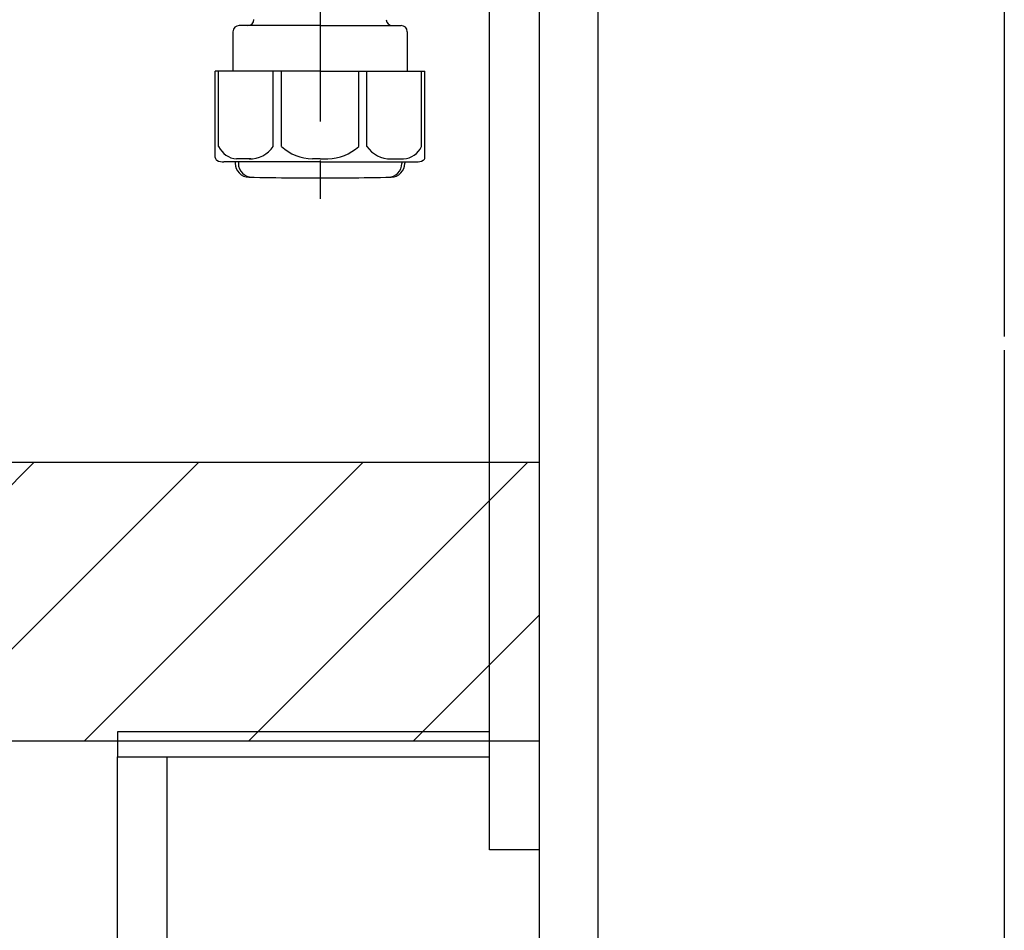
# Model space of a CAD drawing. Extents: x 28111 to 54233, y -10810 to -2410.
# Drawn here: x 48124 to 48442, y -8861 to -8567 of the extents above; entities that cross this region are included whole.
import ezdxf

# ---------------------------------------------------------------- set-up
doc = ezdxf.new("R2010")
doc.units = 0
doc.header["$LTSCALE"] = 50
doc.header["$MEASUREMENT"] = 0
doc.linetypes.add('CENTER', pattern=[2, 1.25, -0.25, 0.25, -0.25])
for name, color, linetype in [('111-壁仕上', 3, 'CONTINUOUS'), ('122-扉', 6, 'CONTINUOUS'), ('150-機器', 8, 'CONTINUOUS'), ('180-補助', 161, 'CONTINUOUS')]:
    doc.layers.add(name, color=color, linetype=linetype)

msp = doc.modelspace()

# ---------------------------------------------------------------- hatches: boundary and pattern name
at = {"layer": '180-補助'}
h = msp.add_hatch(dxfattribs=at)
h.set_pattern_fill('ANSI31', color=13, scale=300, style=0)
h.set_pattern_definition([(45, (-446788.33, -8882.125), (-26.5165043, 26.5165043), [])])
h.paths.add_polyline_path([(46472.63, -8709.89), (48291.63, -8709.89), (48291.63, -8799.89), (46472.63, -8799.89)])

# ---------------------------------------------------------------- linework, layer by layer
at = {"layer": '111-壁仕上', "color": 253, "linetype": 'CENTER', "ltscale": 2}
for p, q in [((48441.63, -5894.33), (48441.63, -9822.85)), ((48441.63, -6123.76), (48441.63, -8984.89))]:
    msp.add_line(p, q, dxfattribs=at)
at = {"layer": '122-扉', "color": 253}
for points in [[(48275.63, -8164.89), (48291.63, -8164.89), (48291.63, -8834.89), (48275.63, -8834.89)], [(48291.63, -8984.89), (48310.63, -8984.89), (48310.63, -8164.89), (48291.63, -8164.89)], [(48155.63, -8796.89), (48155.63, -8804.89), (48275.63, -8804.89), (48275.63, -8796.89)], [(48155.63, -8804.89), (48171.63, -8804.89), (48171.63, -8984.89), (48155.63, -8984.89)]]:
    msp.add_lwpolyline(points, close=True, dxfattribs=at)
at = {"layer": '150-機器', "color": 13, "linetype": 'CENTER'}
msp.add_line((48221, -8437.53), (48221, -8624.89), dxfattribs=at)
at = {"layer": '150-機器'}
for p, q in [((48221, -8569.02), (48194.9, -8569.02)), ((48221, -8569.02), (48247.1, -8569.02)), ((48192.9, -8571.02), (48192.9, -8583.74)), ((48249.1, -8571.02), (48249.1, -8583.74)), ((48221, -8583.74), (48187.2, -8583.74)), ((48187.2, -8611.61), (48187.2, -8583.74)), ((48221, -8583.74), (48254.8, -8583.74)), ((48254.8, -8611.61), (48254.8, -8583.74)), ((48221, -8613.04), (48190, -8613.04)), ((48193.65, -8613.04), (48193.65, -8613.45)), ((48194.65, -8613.04), (48194.65, -8613.48)), ((48221, -8613.04), (48252, -8613.04)), ((48247.35, -8613.04), (48247.35, -8613.48)), ((48248.35, -8613.04), (48248.35, -8613.45)), ((48212, -8618.12), (48230, -8618.12))]:
    msp.add_line(p, q, dxfattribs=at)
at = {"layer": '150-機器', "color": 13, "ltscale": 0.1}
for p, q in [((48188.28, -8608.04), (48188.28, -8583.74)), ((48205.92, -8608.04), (48205.92, -8583.74)), ((48208.53, -8608.04), (48208.53, -8583.74)), ((48233.47, -8608.04), (48233.47, -8583.74)), ((48236.08, -8608.04), (48236.08, -8583.74)), ((48253.72, -8608.04), (48253.72, -8583.74)), ((48198.63, -8612.04), (48194.1, -8612.04)), ((48221, -8612.04), (48218.5, -8612.04)), ((48221, -8612.04), (48223.5, -8612.04)), ((48243.37, -8612.04), (48247.9, -8612.04))]:
    msp.add_line(p, q, dxfattribs=at)
at = {"layer": '150-機器'}
for centre, radius, start, end in [((48194.9, -8571.02), 2, 90, 180), ((48197.68, -8567.02), 2, 270, 359.0418), ((48244.31, -8567.02), 2, 185.6763, 270), ((48247.1, -8571.02), 2, 0, 90), ((48188.2, -8611.61), 1, 180, 243.2563), ((48190, -8608.04), 5, 243.2563, 270), ((48198.15, -8613.45), 4.5, 180, 268.5748), ((48199.15, -8613.48), 4.5, 180, 268.6777), ((48242.85, -8613.48), 4.5, 271.3223, 0), ((48243.85, -8613.45), 4.5, 271.4252, 0), ((48252, -8608.04), 5, 270, 296.7437), ((48253.8, -8611.61), 1, 296.7437, 360), ((48212, -8056.77), 561.35, 268.5748, 270), ((48230, -8056.77), 561.35, 270, 271.4252)]:
    msp.add_arc(centre, radius, start, end, dxfattribs=at)
at = {"layer": '150-機器', "color": 13, "ltscale": 0.1}
for centre, radius, start, end in [((48194.56, -8605.13), 6.92, 204.8352, 266.1563), ((48198.36, -8602.91), 9.13, 268.3376, 325.848), ((48218.98, -8596.41), 15.64, 228.0486, 268.2381), ((48223.02, -8596.41), 15.64, 271.7619, 311.9514), ((48243.63, -8602.91), 9.13, 214.152, 271.6624), ((48247.43, -8605.13), 6.92, 273.8437, 335.1648)]:
    msp.add_arc(centre, radius, start, end, dxfattribs=at)
at = {"layer": '180-補助', "color": 13}
msp.add_lwpolyline([(46472.63, -8709.89), (48291.63, -8709.89), (48291.63, -8799.89), (46472.63, -8799.89)], close=True, dxfattribs=at)

doc.saveas('drawing.dxf')
